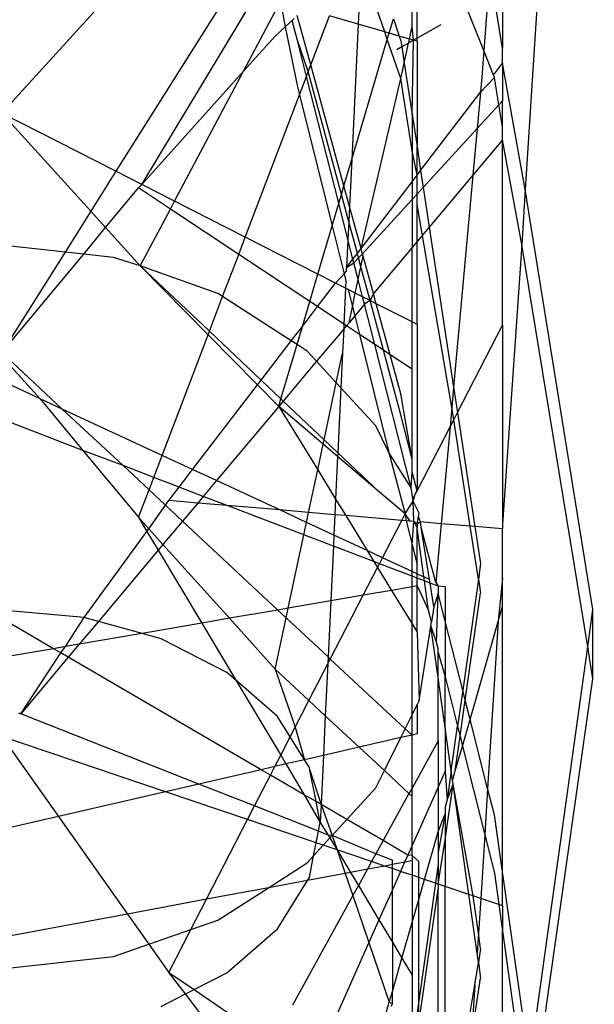
# Model space of a CAD drawing. Units: millimetres. Extents: x 105 to 2947, y -67 to 2166.
# Drawn here: x 1671 to 1677, y 1504 to 1514 of the extents above; entities that cross this region are included whole.
import ezdxf

# ---------------------------------------------------------------- set-up
doc = ezdxf.new("R2010")
doc.units = ezdxf.units.MM

msp = doc.modelspace()

# ---------------------------------------------------------------- linework, layer by layer
for p, q in [((1676.7132, 1523.3414), (1676.0118, 1512.2617)), ((1670.699, 1513.0368), (1672.1041, 1514.5851)), ((1674.3454, 1514.561), (1674.3162, 1513.9415)), ((1674.5856, 1513.8632), (1674.3454, 1514.561)), ((1674.8628, 1513.9175), (1674.8628, 1514.4842)), ((1674.9144, 1513.7993), (1674.9144, 1514.4724)), ((1675.591, 1513.673), (1675.3086, 1514.3827)), ((1673.0321, 1514.3151), (1671.8571, 1512.4473)), ((1672.119, 1512.314), (1673.281, 1514.2427)), ((1675.6393, 1514.3074), (1675.591, 1513.673)), ((1675.781, 1514.2752), (1675.781, 1513.6938)), ((1673.1531, 1513.4629), (1673.5291, 1514.1705)), ((1673.5291, 1514.1705), (1673.5743, 1513.9128)), ((1675.781, 1513.6938), (1675.699, 1514.2027)), ((1673.8353, 1513.5269), (1673.6981, 1514.028)), ((1673.8353, 1513.5269), (1674.0253, 1514.0261)), ((1674.3162, 1513.9415), (1674.0253, 1514.0261)), ((1673.5743, 1513.9128), (1673.645, 1513.9786)), ((1673.645, 1513.9786), (1673.6653, 1513.9975)), ((1673.699, 1513.7743), (1673.645, 1513.9786)), ((1674.3162, 1513.9415), (1674.251, 1512.5682)), ((1674.5856, 1513.8632), (1674.3162, 1513.9415)), ((1674.6303, 1513.8501), (1674.6732, 1513.9953)), ((1674.6732, 1513.9953), (1674.7325, 1513.8204)), ((1674.8358, 1513.7904), (1674.8628, 1513.9175)), ((1674.8774, 1513.7783), (1674.8628, 1513.9175)), ((1675.154, 1513.9357), (1674.9144, 1513.7993)), ((1673.1531, 1513.4629), (1673.4749, 1513.8203)), ((1673.4749, 1513.8203), (1673.5743, 1513.9128)), ((1673.5743, 1513.9128), (1673.699, 1513.3038)), ((1674.6303, 1513.8501), (1674.5856, 1513.8632)), ((1674.6117, 1513.7872), (1674.5856, 1513.8632)), ((1674.6117, 1513.7872), (1674.6303, 1513.8501)), ((1674.7325, 1513.8204), (1674.6303, 1513.8501)), ((1674.7325, 1513.8204), (1674.749, 1513.7718)), ((1674.8358, 1513.7904), (1674.7325, 1513.8204)), ((1673.7913, 1513.4114), (1673.699, 1513.7743)), ((1673.81, 1513.4605), (1673.699, 1513.7743)), ((1674.251, 1512.5682), (1674.6117, 1513.7872)), ((1674.749, 1513.3883), (1674.6117, 1513.7872)), ((1674.749, 1513.7718), (1674.7583, 1513.7105)), ((1674.8271, 1513.7496), (1674.7583, 1513.7105)), ((1674.7836, 1513.545), (1674.8271, 1513.7496)), ((1674.8271, 1513.7496), (1674.8358, 1513.7904)), ((1674.8774, 1513.7783), (1674.8271, 1513.7496)), ((1674.8774, 1513.7783), (1674.8358, 1513.7904)), ((1674.8628, 1513.0258), (1674.8774, 1513.7783)), ((1674.9144, 1513.7993), (1674.8774, 1513.7783)), ((1674.9144, 1513.7675), (1674.8774, 1513.7783)), ((1674.9144, 1513.7675), (1674.9144, 1513.7993)), ((1674.9144, 1513.7675), (1674.9144, 1512.6987)), ((1674.7583, 1513.7105), (1674.7085, 1513.6821)), ((1674.7583, 1513.7105), (1674.7836, 1513.545)), ((1675.591, 1513.673), (1675.5705, 1513.4043)), ((1675.6895, 1513.4253), (1675.591, 1513.673)), ((1675.781, 1513.5452), (1675.781, 1513.6938)), ((1673.81, 1513.4605), (1673.8353, 1513.5269)), ((1674.1714, 1512.2989), (1673.8353, 1513.5269)), ((1674.749, 1513.3883), (1674.7836, 1513.545)), ((1674.7836, 1513.545), (1674.8628, 1513.0258)), ((1675.6895, 1513.4253), (1675.781, 1513.5452)), ((1675.781, 1513.5452), (1675.781, 1513.1631)), ((1676.0118, 1512.2617), (1675.781, 1513.5452)), ((1672.119, 1512.314), (1673.1531, 1513.4629)), ((1672.4525, 1512.1443), (1673.1531, 1513.4629)), ((1673.7913, 1513.4114), (1673.81, 1513.4605)), ((1674.1461, 1512.2133), (1673.81, 1513.4605)), ((1675.699, 1513.4015), (1675.6895, 1513.4253)), ((1673.7193, 1513.2224), (1673.7913, 1513.4114)), ((1674.1192, 1512.1226), (1673.7913, 1513.4114)), ((1674.3453, 1511.6634), (1674.749, 1513.3883)), ((1674.8628, 1512.6539), (1674.749, 1513.3883)), ((1675.5705, 1513.4043), (1675.5566, 1513.2512)), ((1675.5566, 1513.2512), (1675.699, 1513.4015)), ((1675.7445, 1513.1232), (1675.699, 1513.4015)), ((1673.1699, 1511.7791), (1673.7193, 1513.2224)), ((1673.699, 1513.3038), (1673.7193, 1513.2224)), ((1673.7193, 1513.2224), (1674.0519, 1511.895)), ((1674.9498, 1512.4557), (1675.5566, 1513.2512)), ((1675.5566, 1513.2512), (1675.5232, 1512.8815)), ((1675.5232, 1512.8815), (1675.7445, 1513.1232)), ((1675.7445, 1513.1232), (1675.781, 1513.1631)), ((1675.781, 1512.9005), (1675.7445, 1513.1232)), ((1675.781, 1512.9005), (1675.781, 1513.1631)), ((1671.8571, 1512.4473), (1670.699, 1513.0368)), ((1670.699, 1513.0368), (1671.602, 1512.0418)), ((1674.8628, 1513.0258), (1674.9144, 1512.6987)), ((1674.8628, 1513.0258), (1674.8628, 1512.6539)), ((1674.976, 1512.2839), (1675.5232, 1512.8815)), ((1675.5232, 1512.8815), (1675.4804, 1512.4094)), ((1675.781, 1512.7677), (1675.781, 1512.9005)), ((1675.781, 1512.7677), (1675.4804, 1512.4094)), ((1675.9768, 1511.7041), (1675.781, 1512.7677)), ((1675.781, 1510.8851), (1675.781, 1512.7677)), ((1674.9144, 1512.4094), (1674.8628, 1512.6539)), ((1674.8628, 1512.6539), (1674.8628, 1512.3417)), ((1674.9144, 1512.4094), (1674.9144, 1512.6987)), ((1674.9144, 1512.6987), (1674.9498, 1512.4557)), ((1674.1714, 1512.2989), (1674.251, 1512.5682)), ((1674.251, 1512.5682), (1674.2283, 1512.0909)), ((1671.8571, 1512.4473), (1671.602, 1512.0418)), ((1672.119, 1512.314), (1671.8571, 1512.4473)), ((1674.9144, 1512.4094), (1674.9498, 1512.4557)), ((1674.9498, 1512.4557), (1674.976, 1512.2839)), ((1674.3453, 1511.6634), (1674.8628, 1512.3417)), ((1674.8628, 1512.3417), (1674.9144, 1512.4094)), ((1674.8628, 1512.3417), (1674.8628, 1512.1603)), ((1674.9144, 1512.2166), (1674.9144, 1512.4094)), ((1675.4804, 1512.4094), (1675.0375, 1511.8813)), ((1675.4804, 1512.4094), (1675.2854, 1510.2565)), ((1671.7527, 1511.8758), (1672.0869, 1512.2784)), ((1672.0869, 1512.2784), (1672.119, 1512.314)), ((1672.4099, 1512.0641), (1672.0869, 1512.2784)), ((1672.4525, 1512.1443), (1672.119, 1512.314)), ((1674.1461, 1512.2133), (1674.1714, 1512.2989)), ((1674.2283, 1512.0909), (1674.1714, 1512.2989)), ((1674.9144, 1512.2166), (1674.976, 1512.2839)), ((1674.976, 1512.2839), (1675.0375, 1511.8813)), ((1676.0118, 1512.2617), (1675.9768, 1511.7041)), ((1676.699, 1507.9983), (1676.0118, 1512.2617)), ((1672.4099, 1512.0641), (1672.4525, 1512.1443)), ((1673.1699, 1511.7791), (1672.4525, 1512.1443)), ((1674.0519, 1511.895), (1674.1192, 1512.1226)), ((1674.1192, 1512.1226), (1674.1461, 1512.2133)), ((1674.2124, 1511.7563), (1674.1192, 1512.1226)), ((1674.2209, 1511.9355), (1674.1461, 1512.2133)), ((1674.3597, 1511.6108), (1674.8628, 1512.1603)), ((1674.8628, 1512.1603), (1674.9144, 1512.2166)), ((1674.8628, 1512.1603), (1674.8628, 1511.6731)), ((1674.9144, 1512.1097), (1674.9144, 1512.2166)), ((1671.602, 1512.0418), (1671.3415, 1511.6277)), ((1671.602, 1512.0418), (1671.7527, 1511.8758)), ((1672.1041, 1511.4886), (1672.4099, 1512.0641)), ((1673.1034, 1511.6043), (1672.4099, 1512.0641)), ((1674.2283, 1512.0909), (1674.2209, 1511.9355)), ((1674.3453, 1511.6634), (1674.2283, 1512.0909)), ((1674.9144, 1511.7346), (1674.9144, 1512.1097)), ((1675.2666, 1510.0488), (1674.9144, 1512.1097)), ((1674.2209, 1511.9355), (1674.2124, 1511.7563)), ((1674.3076, 1511.6139), (1674.2209, 1511.9355)), ((1671.5295, 1511.6069), (1671.7527, 1511.8758)), ((1671.7527, 1511.8758), (1672.1041, 1511.4886)), ((1673.9067, 1511.4041), (1674.0519, 1511.895)), ((1674.0519, 1511.895), (1674.1739, 1511.4079)), ((1675.0375, 1511.8813), (1674.9144, 1511.7346)), ((1675.0375, 1511.8813), (1675.2854, 1510.2565)), ((1673.1034, 1511.6043), (1673.1699, 1511.7791)), ((1673.9067, 1511.4041), (1673.1699, 1511.7791)), ((1674.2124, 1511.7563), (1674.1989, 1511.4714)), ((1674.2634, 1511.556), (1674.2124, 1511.7563)), ((1674.9144, 1511.7346), (1674.8628, 1511.6731)), ((1674.9144, 1510.8912), (1674.9144, 1511.7346)), ((1671.3415, 1511.6277), (1670.699, 1511.6985)), ((1671.3415, 1511.6277), (1670.699, 1510.6063)), ((1671.5295, 1511.6069), (1671.3415, 1511.6277)), ((1674.3076, 1511.6139), (1674.3453, 1511.6634)), ((1674.3597, 1511.6108), (1674.3453, 1511.6634)), ((1674.8628, 1511.6731), (1674.4706, 1511.2056)), ((1674.8628, 1510.9175), (1674.8628, 1511.6731)), ((1675.9768, 1511.7041), (1675.781, 1508.8659)), ((1676.6459, 1507.6176), (1675.9768, 1511.7041)), ((1670.699, 1510.6063), (1671.5295, 1511.6069)), ((1671.8337, 1511.5734), (1671.5295, 1511.6069)), ((1672.1041, 1511.4886), (1671.8337, 1511.5734)), ((1672.9399, 1511.175), (1673.1034, 1511.6043)), ((1673.8244, 1511.1261), (1673.1034, 1511.6043)), ((1674.1989, 1511.4714), (1674.2634, 1511.556)), ((1674.2634, 1511.556), (1674.3076, 1511.6139)), ((1674.2734, 1511.5165), (1674.2634, 1511.556)), ((1674.2734, 1511.5165), (1674.3201, 1511.5675)), ((1674.3201, 1511.5675), (1674.3076, 1511.6139)), ((1674.3201, 1511.5675), (1674.3597, 1511.6108)), ((1674.344, 1511.4787), (1674.3201, 1511.5675)), ((1674.344, 1511.4787), (1674.3667, 1511.5853)), ((1674.3667, 1511.5853), (1674.3597, 1511.6108)), ((1674.4706, 1511.2056), (1674.3667, 1511.5853)), ((1672.8912, 1511.2063), (1672.1041, 1511.4886)), ((1672.7929, 1510.7887), (1672.1041, 1511.4886)), ((1672.1041, 1511.4886), (1672.8063, 1510.8239)), ((1674.1739, 1511.4079), (1674.197, 1511.4331)), ((1674.197, 1511.4331), (1674.1989, 1511.4714)), ((1674.1989, 1511.4714), (1674.2734, 1511.5165)), ((1674.3163, 1511.3481), (1674.2734, 1511.5165)), ((1674.3163, 1511.3481), (1674.344, 1511.4787)), ((1674.4368, 1511.1343), (1674.344, 1511.4787)), ((1673.8244, 1511.1261), (1673.9067, 1511.4041)), ((1674.087, 1511.3129), (1673.9067, 1511.4041)), ((1674.087, 1511.3129), (1674.1739, 1511.4079)), ((1674.1739, 1511.4079), (1674.1923, 1511.3342)), ((1674.1923, 1511.3342), (1674.1888, 1511.2605)), ((1674.287, 1511.2106), (1674.3163, 1511.3481)), ((1674.3608, 1511.173), (1674.3163, 1511.3481)), ((1673.9035, 1511.0737), (1674.087, 1511.3129)), ((1674.1888, 1511.2605), (1674.087, 1511.3129)), ((1674.1888, 1511.2605), (1674.1715, 1510.8959)), ((1674.214, 1511.2477), (1674.1888, 1511.2605)), ((1674.287, 1511.2106), (1674.214, 1511.2477)), ((1674.214, 1511.2477), (1674.2578, 1511.073)), ((1672.8063, 1510.8239), (1672.9399, 1511.175)), ((1672.9399, 1511.175), (1672.8912, 1511.2063)), ((1673.6373, 1510.7266), (1672.9399, 1511.175)), ((1673.7495, 1510.873), (1673.8244, 1511.1261)), ((1673.9035, 1511.0737), (1673.8244, 1511.1261)), ((1674.2578, 1511.073), (1674.287, 1511.2106)), ((1674.3608, 1511.173), (1674.287, 1511.2106)), ((1674.38, 1511.0975), (1674.3608, 1511.173)), ((1674.4368, 1511.1343), (1674.3608, 1511.173)), ((1674.4368, 1511.1343), (1674.38, 1511.0975)), ((1674.4706, 1511.2056), (1674.4368, 1511.1343)), ((1674.5728, 1510.6298), (1674.4368, 1511.1343)), ((1674.4988, 1511.1028), (1674.4368, 1511.1343)), ((1674.4988, 1511.1028), (1674.4706, 1511.2056)), ((1673.7495, 1510.873), (1673.9035, 1511.0737)), ((1674.1715, 1510.8959), (1673.9035, 1511.0737)), ((1674.2232, 1510.9106), (1674.2578, 1511.073)), ((1674.2578, 1511.073), (1674.2811, 1510.9797)), ((1674.38, 1511.0975), (1674.2811, 1510.9797)), ((1674.484, 1510.6887), (1674.38, 1511.0975)), ((1674.6405, 1510.5849), (1674.4988, 1511.1028)), ((1674.8628, 1510.9175), (1674.4988, 1511.1028)), ((1674.2811, 1510.9797), (1674.2232, 1510.9106)), ((1674.2811, 1510.9797), (1674.3281, 1510.7921)), ((1672.7929, 1510.7887), (1672.8063, 1510.8239)), ((1672.8063, 1510.8239), (1673.331, 1510.3272)), ((1673.6373, 1510.7266), (1673.7495, 1510.873)), ((1673.6952, 1510.6894), (1673.7495, 1510.873)), ((1674.1691, 1510.8461), (1673.8944, 1510.5186)), ((1674.1691, 1510.8461), (1674.1575, 1510.6015)), ((1674.1715, 1510.8959), (1674.1691, 1510.8461)), ((1674.1691, 1510.8461), (1674.1968, 1510.8791)), ((1674.1968, 1510.8791), (1674.1715, 1510.8959)), ((1674.1968, 1510.8791), (1674.2232, 1510.9106)), ((1674.3281, 1510.7921), (1674.1968, 1510.8791)), ((1674.8628, 1510.4375), (1674.8628, 1510.9175)), ((1674.9144, 1510.8912), (1674.8628, 1510.9175)), ((1674.9144, 1510.8912), (1674.9144, 1509.2044)), ((1675.3246, 1510), (1675.781, 1510.8851)), ((1675.781, 1510.8851), (1675.781, 1508.8659)), ((1672.3262, 1509.5628), (1672.7929, 1510.7887)), ((1673.2942, 1510.2793), (1672.7929, 1510.7887)), ((1673.331, 1510.3272), (1673.6373, 1510.7266)), ((1673.6952, 1510.6894), (1673.6373, 1510.7266)), ((1674.3281, 1510.7921), (1674.6282, 1509.594)), ((1674.484, 1510.6887), (1674.3281, 1510.7921)), ((1673.5318, 1510.1371), (1673.6952, 1510.6894)), ((1673.7992, 1510.6225), (1673.6952, 1510.6894)), ((1673.8944, 1510.5186), (1673.7992, 1510.6225)), ((1674.8539, 1509.235), (1674.484, 1510.6887)), ((1674.5728, 1510.6298), (1674.484, 1510.6887)), ((1674.749, 1509.9761), (1674.5728, 1510.6298)), ((1674.6405, 1510.5849), (1674.5728, 1510.6298)), ((1671.3125, 1510.0338), (1670.699, 1510.6063)), ((1670.699, 1510.567), (1671.0873, 1510.1384)), ((1673.8944, 1510.5186), (1673.5555, 1510.1146)), ((1674.0936, 1510.3011), (1673.8944, 1510.5186)), ((1674.0936, 1510.3011), (1674.1575, 1510.6015)), ((1674.1575, 1510.6015), (1674.1407, 1510.2496)), ((1674.749, 1510.1888), (1674.6405, 1510.5849)), ((1674.8628, 1510.4375), (1674.6405, 1510.5849)), ((1674.8628, 1509.5238), (1674.8628, 1510.4375)), ((1671.0873, 1510.1384), (1670.699, 1510.3189)), ((1673.2942, 1510.2793), (1673.331, 1510.3272)), ((1673.331, 1510.3272), (1673.5318, 1510.1371)), ((1672.6347, 1509.4195), (1673.2942, 1510.2793)), ((1673.5093, 1510.0608), (1673.2942, 1510.2793)), ((1673.9704, 1509.7219), (1674.0936, 1510.3011)), ((1674.1407, 1510.2496), (1674.0936, 1510.3011)), ((1674.1407, 1510.2496), (1674.1094, 1509.5904)), ((1674.4959, 1509.8616), (1674.1407, 1510.2496)), ((1675.2854, 1510.2565), (1675.2666, 1510.0488)), ((1675.2854, 1510.2565), (1675.3246, 1510)), ((1671.3125, 1510.0338), (1671.0873, 1510.1384)), ((1671.0873, 1510.1384), (1671.5224, 1509.6142)), ((1673.5093, 1510.0608), (1673.5318, 1510.1371)), ((1673.5318, 1510.1371), (1673.5555, 1510.1146)), ((1674.8628, 1509.5238), (1674.749, 1510.1888)), ((1671.9289, 1509.4587), (1671.3125, 1510.0338)), ((1672.3262, 1509.5628), (1671.3125, 1510.0338)), ((1673.5093, 1510.0608), (1672.8777, 1509.3066)), ((1673.5555, 1510.1146), (1673.5093, 1510.0608)), ((1673.9607, 1509.6766), (1673.5093, 1510.0608)), ((1673.5093, 1510.0608), (1673.9051, 1509.4153)), ((1673.5555, 1510.1146), (1673.9704, 1509.7219)), ((1675.2666, 1510.0488), (1675.2489, 1509.8532)), ((1675.2859, 1509.9248), (1675.2666, 1510.0488)), ((1671.5224, 1509.6142), (1670.699, 1509.9293)), ((1674.8628, 1509.5238), (1674.749, 1509.9761)), ((1675.2489, 1509.8532), (1675.2859, 1509.9248)), ((1675.2859, 1509.9248), (1675.3246, 1510)), ((1675.4534, 1508.8442), (1675.2859, 1509.9248)), ((1675.3246, 1510), (1675.5016, 1508.8401)), ((1674.6282, 1509.594), (1674.4959, 1509.8616)), ((1674.9144, 1509.2044), (1675.2489, 1509.8532)), ((1675.2489, 1509.8532), (1675.1598, 1508.8692)), ((1673.9607, 1509.6766), (1673.9704, 1509.7219)), ((1673.9704, 1509.7219), (1674.1094, 1509.5904)), ((1673.9051, 1509.4153), (1673.9607, 1509.6766)), ((1674.1075, 1509.5516), (1673.9607, 1509.6766)), ((1671.9289, 1509.4587), (1671.5224, 1509.6142)), ((1671.5224, 1509.6142), (1672.0869, 1508.9342)), ((1672.2411, 1509.3392), (1672.3262, 1509.5628)), ((1672.6347, 1509.4195), (1672.3262, 1509.5628)), ((1674.1075, 1509.5516), (1674.0869, 1509.1188)), ((1674.1094, 1509.5904), (1674.1075, 1509.5516)), ((1674.5313, 1509.1909), (1674.1075, 1509.5516)), ((1674.1094, 1509.5904), (1674.5313, 1509.1909)), ((1674.8539, 1509.235), (1674.6282, 1509.594)), ((1674.6282, 1509.594), (1674.7928, 1508.9684)), ((1674.8628, 1509.3973), (1674.8628, 1509.5238)), ((1672.2411, 1509.3392), (1671.9289, 1509.4587)), ((1672.1928, 1509.2124), (1671.9289, 1509.4587)), ((1672.4978, 1509.241), (1672.6347, 1509.4195)), ((1672.8777, 1509.3066), (1672.6347, 1509.4195)), ((1672.1928, 1509.2124), (1672.2411, 1509.3392)), ((1672.4978, 1509.241), (1672.2411, 1509.3392)), ((1673.8133, 1508.9836), (1673.9051, 1509.4153)), ((1673.9051, 1509.4153), (1674.0869, 1509.1188)), ((1674.8539, 1509.235), (1674.8628, 1509.3973)), ((1674.9144, 1509.2044), (1674.8628, 1509.3973)), ((1672.393, 1509.1042), (1672.4978, 1509.241)), ((1672.7438, 1509.1469), (1672.4978, 1509.241)), ((1672.8777, 1509.3066), (1672.7438, 1509.1469)), ((1673.5192, 1509.0086), (1672.8777, 1509.3066)), ((1674.8732, 1509.0984), (1674.8539, 1509.235)), ((1672.0869, 1508.9342), (1672.1928, 1509.2124)), ((1672.3595, 1509.0569), (1672.1928, 1509.2124)), ((1672.7438, 1509.1469), (1672.6871, 1509.0793)), ((1672.9871, 1509.0538), (1672.7438, 1509.1469)), ((1674.0869, 1509.1188), (1674.0794, 1508.961)), ((1674.0869, 1509.1188), (1674.1895, 1508.9516)), ((1674.7928, 1508.9684), (1674.5313, 1509.1909)), ((1674.8732, 1509.0984), (1674.8958, 1509.1682)), ((1674.8732, 1509.0984), (1674.8791, 1509.1359)), ((1674.8791, 1509.1359), (1674.8958, 1509.1682)), ((1674.8958, 1509.1682), (1674.9144, 1509.2044)), ((1672.1909, 1508.8186), (1672.3595, 1509.0569)), ((1672.3595, 1509.0569), (1672.393, 1509.1042)), ((1672.5327, 1508.8953), (1672.3595, 1509.0569)), ((1672.6871, 1509.0793), (1672.393, 1509.1042)), ((1672.6871, 1509.0793), (1672.5327, 1508.8953)), ((1672.9871, 1509.0538), (1672.6871, 1509.0793)), ((1673.5192, 1509.0086), (1672.9871, 1509.0538)), ((1673.7649, 1508.7561), (1672.9871, 1509.0538)), ((1674.7928, 1508.9684), (1674.8732, 1509.0984)), ((1674.8816, 1508.8928), (1674.8732, 1509.0984)), ((1674.934, 1508.9756), (1674.8732, 1509.0984)), ((1672.1909, 1508.8186), (1672.0869, 1508.9342)), ((1672.0869, 1508.9342), (1672.1719, 1508.7917)), ((1673.8133, 1508.9836), (1673.5192, 1509.0086)), ((1673.7917, 1508.8819), (1673.5192, 1509.0086)), ((1673.7917, 1508.8819), (1673.8133, 1508.9836)), ((1674.0794, 1508.961), (1673.8133, 1508.9836)), ((1674.0794, 1508.961), (1674.0695, 1508.7529)), ((1674.1895, 1508.9516), (1674.0794, 1508.961)), ((1674.1895, 1508.9516), (1674.4077, 1508.5957)), ((1674.7591, 1508.9032), (1674.1895, 1508.9516)), ((1674.7591, 1508.9032), (1674.7928, 1508.9684)), ((1674.7928, 1508.9684), (1674.8022, 1508.8995)), ((1674.8428, 1508.8961), (1674.7928, 1508.9684)), ((1674.9144, 1508.8649), (1674.9281, 1508.9435)), ((1674.9281, 1508.9435), (1674.934, 1508.9756)), ((1674.9478, 1508.8872), (1674.9281, 1508.9435)), ((1672.1719, 1508.7917), (1672.1909, 1508.8186)), ((1672.3346, 1508.659), (1672.1909, 1508.8186)), ((1672.5327, 1508.8953), (1672.3346, 1508.659)), ((1673.4997, 1507.9931), (1672.5327, 1508.8953)), ((1673.7649, 1508.7561), (1673.7917, 1508.8819)), ((1674.0695, 1508.7529), (1673.7917, 1508.8819)), ((1674.5633, 1508.5234), (1674.7591, 1508.9032)), ((1674.8022, 1508.8995), (1674.7591, 1508.9032)), ((1674.8022, 1508.8995), (1674.8628, 1508.6576)), ((1674.8428, 1508.8961), (1674.8022, 1508.8995)), ((1674.8816, 1508.8928), (1674.8428, 1508.8961)), ((1674.8628, 1508.6576), (1674.8816, 1508.8928)), ((1674.9144, 1508.8649), (1674.8816, 1508.8928)), ((1674.8816, 1508.8928), (1674.9144, 1508.8283)), ((1674.9478, 1508.8872), (1674.9144, 1508.8649)), ((1674.9144, 1508.8649), (1674.9144, 1508.8283)), ((1674.9144, 1508.4516), (1674.9144, 1508.8283)), ((1674.9822, 1508.3288), (1674.9144, 1508.8283)), ((1674.9566, 1508.8312), (1674.9478, 1508.8872)), ((1675.1598, 1508.8692), (1674.9478, 1508.8872)), ((1675.0398, 1508.3021), (1674.9566, 1508.8312)), ((1675.1057, 1508.2714), (1674.9566, 1508.8312)), ((1675.1598, 1508.8692), (1675.1057, 1508.2714)), ((1675.4534, 1508.8442), (1675.1598, 1508.8692)), ((1675.5367, 1508.3069), (1675.4534, 1508.8442)), ((1675.5016, 1508.8401), (1675.4534, 1508.8442)), ((1675.5016, 1508.8401), (1675.559, 1508.4644)), ((1675.781, 1508.8164), (1675.5016, 1508.8401)), ((1675.781, 1508.8659), (1675.781, 1508.8164)), ((1671.5354, 1507.9172), (1672.1719, 1508.7917)), ((1672.1719, 1508.7917), (1672.2858, 1508.6009)), ((1673.6066, 1508.0115), (1673.7649, 1508.7561)), ((1674.0642, 1508.6416), (1673.7649, 1508.7561)), ((1674.0695, 1508.7529), (1674.0642, 1508.6416)), ((1674.4077, 1508.5957), (1674.0695, 1508.7529)), ((1675.781, 1508.3213), (1675.781, 1508.8164)), ((1672.3346, 1508.659), (1672.2858, 1508.6009)), ((1673.0101, 1507.9086), (1672.3346, 1508.659)), ((1674.0642, 1508.6416), (1674.0378, 1508.086)), ((1674.4763, 1508.4839), (1674.0642, 1508.6416)), ((1674.8628, 1508.3843), (1674.8628, 1508.6576)), ((1674.8628, 1508.6576), (1674.9144, 1508.4516)), ((1672.2858, 1508.6009), (1671.679, 1507.8775)), ((1672.2858, 1508.6009), (1672.7282, 1507.8599)), ((1674.4077, 1508.5957), (1674.4763, 1508.4839)), ((1674.5633, 1508.5234), (1674.4077, 1508.5957)), ((1674.532, 1508.4626), (1674.5633, 1508.5234)), ((1674.8628, 1508.3843), (1674.5633, 1508.5234)), ((1674.3671, 1508.1428), (1674.5125, 1508.4248)), ((1674.4763, 1508.4839), (1674.5125, 1508.4248)), ((1674.532, 1508.4626), (1674.4763, 1508.4839)), ((1674.5125, 1508.4248), (1674.532, 1508.4626)), ((1674.5125, 1508.4248), (1674.655, 1508.1925)), ((1674.8628, 1508.336), (1674.532, 1508.4626)), ((1674.9144, 1508.3603), (1674.9144, 1508.4516)), ((1675.559, 1508.4644), (1675.5367, 1508.3069)), ((1674.8628, 1508.336), (1674.8628, 1508.3843)), ((1674.9144, 1508.3603), (1674.8628, 1508.3843)), ((1674.8628, 1508.2283), (1674.8628, 1508.336)), ((1674.9144, 1508.3162), (1674.8628, 1508.336)), ((1674.9144, 1508.3162), (1674.9144, 1508.3603)), ((1674.9144, 1508.3603), (1674.9822, 1508.3288)), ((1674.988, 1508.2881), (1674.9822, 1508.3288)), ((1675.0398, 1508.3021), (1674.9822, 1508.3288)), ((1675.781, 1508.3213), (1675.7368, 1507.8749)), ((1675.781, 1508.0295), (1675.781, 1508.3213)), ((1674.8628, 1508.2283), (1674.655, 1508.1925)), ((1674.9144, 1508.2372), (1674.8628, 1508.2283)), ((1674.8628, 1507.8536), (1674.8628, 1508.2283)), ((1674.9144, 1508.2372), (1674.9144, 1508.3162)), ((1674.988, 1508.2881), (1674.9144, 1508.3162)), ((1674.9144, 1508.2372), (1675.0304, 1507.9885)), ((1674.9144, 1507.7694), (1674.9144, 1508.2372)), ((1675.0304, 1507.9885), (1674.988, 1508.2881)), ((1675.0454, 1508.2661), (1674.988, 1508.2881)), ((1675.0454, 1508.2661), (1675.0398, 1508.3021)), ((1675.0833, 1508.0247), (1675.0454, 1508.2661)), ((1675.127, 1508.2349), (1675.0454, 1508.2661)), ((1675.1057, 1508.2714), (1675.127, 1508.2349)), ((1675.127, 1508.2349), (1675.127, 1508.1618)), ((1675.199, 1508.2281), (1675.127, 1508.2349)), ((1675.199, 1508.2281), (1675.199, 1507.8788)), ((1675.5367, 1508.3069), (1675.377, 1507.1792)), ((1675.5367, 1508.3069), (1675.559, 1508.1631)), ((1674.0332, 1507.4953), (1674.3671, 1508.1428)), ((1674.3671, 1508.1428), (1674.0378, 1508.086)), ((1674.655, 1508.1925), (1674.3671, 1508.1428)), ((1674.655, 1508.1925), (1674.8628, 1507.8536)), ((1675.127, 1508.1618), (1675.0833, 1508.0247)), ((1675.1127, 1507.6602), (1675.127, 1508.1618)), ((1675.199, 1507.8788), (1675.127, 1508.1618)), ((1675.4028, 1507.0775), (1675.559, 1508.1631)), ((1674.0378, 1508.086), (1673.6066, 1508.0115)), ((1674.0378, 1508.086), (1674.0107, 1507.5163)), ((1675.0833, 1508.0247), (1675.0594, 1507.8726)), ((1675.7368, 1507.8749), (1675.781, 1508.0295)), ((1675.781, 1505.3346), (1675.781, 1508.0295)), ((1671.5354, 1507.9172), (1670.699, 1507.9907)), ((1673.4997, 1507.9931), (1673.0101, 1507.9086)), ((1673.6066, 1508.0115), (1673.4997, 1507.9931)), ((1673.5856, 1507.9129), (1673.4997, 1507.9931)), ((1673.5856, 1507.9129), (1673.6066, 1508.0115)), ((1675.0594, 1507.8726), (1675.0304, 1507.9885)), ((1676.6459, 1507.6176), (1676.699, 1507.9983)), ((1676.699, 1507.2932), (1676.699, 1507.9983)), ((1671.2239, 1507.6003), (1670.699, 1507.9062)), ((1671.3439, 1507.621), (1671.5354, 1507.9172)), ((1671.679, 1507.8775), (1671.4842, 1507.6452)), ((1671.679, 1507.8775), (1671.5354, 1507.9172)), ((1672.1216, 1507.7552), (1671.679, 1507.8775)), ((1672.7282, 1507.8599), (1672.1216, 1507.7552)), ((1673.0101, 1507.9086), (1672.7282, 1507.8599)), ((1672.7282, 1507.8599), (1673.0734, 1507.2817)), ((1673.4749, 1507.3923), (1673.0101, 1507.9086)), ((1673.4749, 1507.3923), (1673.5856, 1507.9129)), ((1674.0107, 1507.5163), (1673.5856, 1507.9129)), ((1674.8628, 1506.9299), (1674.8628, 1507.8536)), ((1674.8628, 1507.8536), (1674.9144, 1507.7694)), ((1674.934, 1507.0739), (1675.0528, 1507.8303)), ((1675.0528, 1507.8303), (1675.0594, 1507.8726)), ((1675.127, 1507.3067), (1675.0528, 1507.8303)), ((1675.0528, 1507.8303), (1675.1127, 1507.6602)), ((1675.199, 1507.8788), (1675.199, 1507.3156)), ((1675.377, 1507.1792), (1675.199, 1507.8788)), ((1675.4527, 1506.8815), (1675.7368, 1507.8749)), ((1675.7368, 1507.8749), (1675.6306, 1506.1822)), ((1672.1216, 1507.7552), (1671.4842, 1507.6452)), ((1672.3148, 1507.7018), (1672.1216, 1507.7552)), ((1674.9144, 1507.7694), (1674.934, 1507.0739)), ((1671.3439, 1507.621), (1671.2239, 1507.6003)), ((1671.2985, 1507.5568), (1671.3439, 1507.621)), ((1671.4842, 1507.6452), (1671.3439, 1507.621)), ((1671.4842, 1507.6452), (1671.3734, 1507.5132)), ((1672.9841, 1507.3592), (1672.3148, 1507.7018)), ((1675.127, 1507.6031), (1675.1127, 1507.6602)), ((1671.2239, 1507.6003), (1670.699, 1507.5097)), ((1670.8918, 1506.939), (1671.2985, 1507.5568)), ((1671.2985, 1507.5568), (1671.2239, 1507.6003)), ((1671.3734, 1507.5132), (1671.2985, 1507.5568)), ((1675.127, 1507.5607), (1675.127, 1507.6031)), ((1675.127, 1507.3067), (1675.127, 1507.5607)), ((1675.127, 1507.5607), (1675.199, 1507.3156)), ((1676.0564, 1503.3906), (1676.6459, 1507.6176)), ((1676.699, 1507.2932), (1676.6459, 1507.6176)), ((1671.3734, 1507.5132), (1670.8918, 1506.939)), ((1673.3322, 1506.3718), (1671.3734, 1507.5132)), ((1673.8163, 1507.0745), (1674.0073, 1507.445)), ((1674.0073, 1507.445), (1673.9823, 1506.9201)), ((1674.0107, 1507.5163), (1674.0073, 1507.445)), ((1674.0073, 1507.445), (1674.0332, 1507.4953)), ((1674.0332, 1507.4953), (1674.0107, 1507.5163)), ((1674.7922, 1506.7871), (1674.0332, 1507.4953)), ((1673.0734, 1507.2817), (1672.9841, 1507.3592)), ((1673.8163, 1507.0745), (1673.4749, 1507.3923)), ((1673.4749, 1507.3923), (1673.6764, 1506.8032)), ((1673.4977, 1506.9128), (1673.0734, 1507.2817)), ((1673.0734, 1507.2817), (1673.5293, 1506.5179)), ((1675.127, 1506.6658), (1675.127, 1507.3067)), ((1675.199, 1506.7982), (1675.127, 1507.3067)), ((1675.199, 1507.3156), (1675.325, 1506.8123)), ((1675.199, 1506.7982), (1675.199, 1507.3156)), ((1676.1012, 1503.0738), (1676.699, 1507.2932)), ((1675.377, 1507.1792), (1675.325, 1506.8123)), ((1675.4028, 1507.0775), (1675.377, 1507.1792)), ((1673.6764, 1506.8032), (1673.8163, 1507.0745)), ((1673.9823, 1506.9201), (1673.8163, 1507.0745)), ((1674.8628, 1506.9299), (1674.9144, 1507.0344)), ((1674.934, 1507.0739), (1674.9144, 1507.0344)), ((1674.9144, 1507.0344), (1674.9144, 1506.7367)), ((1675.3502, 1506.7118), (1675.4028, 1507.0775)), ((1675.4527, 1506.8815), (1675.4028, 1507.0775)), ((1670.8681, 1506.9483), (1670.8918, 1506.939)), ((1672.6994, 1506.2259), (1670.8918, 1506.939)), ((1673.9823, 1506.9201), (1673.9632, 1506.5174)), ((1674.3253, 1506.6009), (1673.9823, 1506.9201)), ((1674.7922, 1506.7871), (1674.8628, 1506.9299)), ((1674.8628, 1506.7212), (1674.8628, 1506.9299)), ((1673.6262, 1506.7059), (1673.4977, 1506.9128)), ((1675.3754, 1506.6112), (1675.4527, 1506.8815)), ((1675.6306, 1506.1822), (1675.4527, 1506.8815)), ((1673.6262, 1506.7059), (1673.6764, 1506.8032)), ((1673.6764, 1506.8032), (1673.7708, 1506.473)), ((1674.7484, 1506.6984), (1674.7922, 1506.7871)), ((1674.8628, 1506.7212), (1674.7484, 1506.6984)), ((1674.8628, 1506.7212), (1674.7922, 1506.7871)), ((1674.9144, 1506.7367), (1674.8628, 1506.7212)), ((1674.8628, 1506.1855), (1674.8628, 1506.7212)), ((1675.261, 1506.3601), (1675.199, 1506.7982)), ((1675.199, 1506.7982), (1675.199, 1506.3566)), ((1675.261, 1506.3601), (1675.325, 1506.8123)), ((1675.325, 1506.8123), (1675.3502, 1506.7118)), ((1670.699, 1506.7091), (1671.2733, 1505.897)), ((1672.3586, 1506.1473), (1670.699, 1506.7091)), ((1673.5293, 1506.5179), (1673.6262, 1506.7059)), ((1673.7708, 1506.473), (1673.6262, 1506.7059)), ((1674.7484, 1506.6984), (1674.3253, 1506.6009)), ((1674.582, 1506.362), (1674.7484, 1506.6984)), ((1675.127, 1506.6658), (1674.8628, 1506.1855)), ((1675.127, 1506.6658), (1675.127, 1506.1947)), ((1675.2996, 1506.3601), (1675.3502, 1506.7118)), ((1675.3502, 1506.7118), (1675.3754, 1506.6112)), ((1674.3253, 1506.6009), (1673.9632, 1506.5174)), ((1674.582, 1506.362), (1674.3253, 1506.6009)), ((1675.2996, 1506.3601), (1675.3754, 1506.6112)), ((1675.3754, 1506.6112), (1675.6011, 1505.7104)), ((1673.4704, 1506.4037), (1673.5293, 1506.5179)), ((1673.5821, 1506.4295), (1673.4704, 1506.4037)), ((1673.5293, 1506.5179), (1673.5821, 1506.4295)), ((1673.7708, 1506.473), (1673.5821, 1506.4295)), ((1673.5821, 1506.4295), (1673.7681, 1506.1179)), ((1673.9632, 1506.5174), (1673.7708, 1506.473)), ((1673.8206, 1506.3928), (1673.7708, 1506.473)), ((1673.9632, 1506.5174), (1673.9394, 1506.018)), ((1673.3322, 1506.3718), (1672.6994, 1506.2259)), ((1673.4704, 1506.4037), (1673.3322, 1506.3718)), ((1673.4259, 1506.3173), (1673.3322, 1506.3718)), ((1673.4259, 1506.3173), (1673.4704, 1506.4037)), ((1673.8256, 1506.3672), (1673.8206, 1506.3928)), ((1673.8887, 1506.0476), (1673.8256, 1506.3672)), ((1673.8256, 1506.3672), (1673.9394, 1506.018)), ((1674.4959, 1506.1878), (1674.582, 1506.362)), ((1674.832, 1506.1294), (1674.582, 1506.362)), ((1675.199, 1506.3566), (1675.127, 1506.1947)), ((1675.199, 1506.3566), (1675.2192, 1506.0647)), ((1675.261, 1506.3601), (1675.2192, 1506.0647)), ((1675.2751, 1506.2604), (1675.261, 1506.3601)), ((1675.2751, 1506.2604), (1675.2956, 1506.3321)), ((1675.2956, 1506.3321), (1675.2996, 1506.3601)), ((1672.6994, 1506.2259), (1672.3586, 1506.1473)), ((1673.2639, 1506.0032), (1672.6994, 1506.2259)), ((1673.2639, 1506.0032), (1673.4259, 1506.3173)), ((1673.7681, 1506.1179), (1673.4259, 1506.3173)), ((1675.199, 1505.6601), (1675.2802, 1506.2247)), ((1675.2192, 1506.0647), (1675.2802, 1506.2247)), ((1675.2802, 1506.2247), (1675.2751, 1506.2604)), ((1675.4388, 1505.1047), (1675.2802, 1506.2247)), ((1675.4823, 1505.09), (1675.2802, 1506.2247)), ((1672.3586, 1506.1473), (1671.2733, 1505.897)), ((1673.1927, 1505.865), (1672.3586, 1506.1473)), ((1674.2009, 1505.8657), (1674.4959, 1506.1878)), ((1674.832, 1506.1294), (1674.569, 1505.6512)), ((1674.8628, 1506.1855), (1674.832, 1506.1294)), ((1674.8628, 1506.1007), (1674.832, 1506.1294)), ((1675.127, 1506.1947), (1674.8628, 1505.6008)), ((1674.8628, 1506.1007), (1674.8628, 1506.1855)), ((1675.127, 1506.1947), (1675.127, 1505.7423)), ((1675.6306, 1506.1822), (1675.6011, 1505.7104)), ((1675.699, 1505.9136), (1675.6306, 1506.1822)), ((1673.8887, 1506.0476), (1673.7681, 1506.1179)), ((1673.7681, 1506.1179), (1673.9307, 1505.8349)), ((1673.9307, 1505.8349), (1673.8887, 1506.0476)), ((1673.9394, 1506.018), (1673.8887, 1506.0476)), ((1674.8628, 1505.6008), (1674.8628, 1506.1007)), ((1675.2192, 1506.0647), (1675.199, 1505.9941)), ((1673.1927, 1505.865), (1673.2639, 1506.0032)), ((1673.9134, 1505.747), (1673.2639, 1506.0032)), ((1673.9394, 1506.018), (1673.9307, 1505.8349)), ((1674.2009, 1505.8657), (1673.9394, 1506.018)), ((1673.9394, 1506.018), (1674.0526, 1505.7038)), ((1675.199, 1505.9221), (1675.127, 1505.5319)), ((1675.127, 1505.7423), (1675.199, 1505.9221)), ((1675.199, 1505.9941), (1675.199, 1505.9221)), ((1675.199, 1505.9221), (1675.199, 1505.6601)), ((1671.2733, 1505.897), (1670.699, 1505.7646)), ((1671.2733, 1505.897), (1671.9741, 1504.9061)), ((1672.7754, 1505.0557), (1673.1927, 1505.865)), ((1673.89, 1505.6289), (1673.1927, 1505.865)), ((1673.9134, 1505.747), (1673.9307, 1505.8349)), ((1673.9307, 1505.8349), (1674.0129, 1505.7078)), ((1674.0526, 1505.7038), (1674.2009, 1505.8657)), ((1674.569, 1505.6512), (1674.2009, 1505.8657)), ((1675.781, 1505.3346), (1675.699, 1505.9136)), ((1673.89, 1505.6289), (1673.9134, 1505.747)), ((1674.0129, 1505.7078), (1673.9134, 1505.747)), ((1674.9883, 1505.2572), (1675.127, 1505.7423)), ((1675.127, 1505.7423), (1675.127, 1505.5319)), ((1673.8642, 1505.498), (1673.89, 1505.6289)), ((1673.9619, 1505.6046), (1673.89, 1505.6289)), ((1673.9619, 1505.6046), (1674.03, 1505.679)), ((1674.0526, 1505.7038), (1674.0129, 1505.7078)), ((1674.0129, 1505.7078), (1674.03, 1505.679)), ((1674.03, 1505.679), (1674.0526, 1505.7038)), ((1674.03, 1505.679), (1674.1029, 1505.5569)), ((1674.4954, 1505.5174), (1674.0526, 1505.7038)), ((1674.0526, 1505.7038), (1674.1029, 1505.5569)), ((1674.569, 1505.6512), (1674.4954, 1505.5174)), ((1674.8201, 1505.5048), (1674.569, 1505.6512)), ((1675.127, 1505.2102), (1675.199, 1505.6601)), ((1675.199, 1505.6601), (1675.199, 1505.1859)), ((1675.6011, 1505.7104), (1675.5705, 1505.2231)), ((1675.6011, 1505.7104), (1675.699, 1505.3196)), ((1673.8642, 1505.498), (1673.9619, 1505.6046)), ((1674.1029, 1505.5569), (1673.9619, 1505.6046)), ((1674.4521, 1505.4387), (1674.1029, 1505.5569)), ((1674.1029, 1505.5569), (1674.1844, 1505.3186)), ((1674.1029, 1505.5569), (1674.2391, 1505.3288)), ((1674.8628, 1505.6008), (1674.8201, 1505.5048)), ((1674.8628, 1505.5015), (1674.8628, 1505.6008)), ((1675.127, 1505.5319), (1675.127, 1505.4136)), ((1673.4042, 1505.173), (1673.7992, 1505.427)), ((1673.7992, 1505.427), (1673.8642, 1505.498)), ((1673.8206, 1505.2769), (1673.8642, 1505.498)), ((1674.4521, 1505.4387), (1674.4091, 1505.3606)), ((1674.4954, 1505.5174), (1674.4521, 1505.4387)), ((1674.5856, 1505.3935), (1674.4521, 1505.4387)), ((1674.6629, 1505.4514), (1674.4954, 1505.5174)), ((1674.6629, 1505.4079), (1674.6629, 1505.4514)), ((1674.7874, 1505.4312), (1674.6629, 1505.4079)), ((1674.7874, 1505.4312), (1674.7464, 1505.3391)), ((1674.8201, 1505.5048), (1674.7874, 1505.4312)), ((1674.8628, 1505.4452), (1674.7874, 1505.4312)), ((1674.8628, 1505.5015), (1674.8201, 1505.5048)), ((1674.8628, 1505.5015), (1674.8628, 1505.4452)), ((1674.9305, 1505.4405), (1674.8628, 1505.5015)), ((1674.8628, 1505.4452), (1674.8628, 1505.2997)), ((1674.9305, 1505.2767), (1674.9305, 1505.4405)), ((1674.2391, 1505.3288), (1674.1844, 1505.3186)), ((1674.4091, 1505.3606), (1674.2391, 1505.3288)), ((1674.2391, 1505.3288), (1674.3185, 1505.1958)), ((1674.4091, 1505.3606), (1674.3185, 1505.1958)), ((1674.5856, 1505.3935), (1674.4091, 1505.3606)), ((1674.6629, 1505.4079), (1674.5856, 1505.3935)), ((1674.6629, 1505.3673), (1674.5856, 1505.3935)), ((1674.6629, 1505.3673), (1674.6629, 1505.4079)), ((1674.6629, 1505.1514), (1674.6629, 1505.3673)), ((1674.7464, 1505.3391), (1674.6629, 1505.3673)), ((1674.7464, 1505.3391), (1674.6629, 1505.1514)), ((1674.8628, 1505.2997), (1674.7464, 1505.3391)), ((1675.127, 1505.4136), (1675.0995, 1505.2195)), ((1675.127, 1505.4136), (1675.127, 1505.2102)), ((1675.699, 1505.3196), (1675.7433, 1505.0016)), ((1675.781, 1504.9889), (1675.781, 1505.3346)), ((1676.0564, 1503.3906), (1675.781, 1505.3346)), ((1673.8022, 1505.2473), (1673.4042, 1505.173)), ((1673.4977, 1504.757), (1673.8022, 1505.2473)), ((1674.1844, 1505.3186), (1673.8022, 1505.2473)), ((1673.8022, 1505.2473), (1673.8206, 1505.2769)), ((1674.1844, 1505.3186), (1674.2618, 1505.0926)), ((1674.8628, 1505.2997), (1674.8628, 1504.8185)), ((1674.9305, 1505.2767), (1674.8628, 1505.2997)), ((1674.9305, 1505.0552), (1674.9305, 1505.2767)), ((1674.9883, 1505.2572), (1674.9305, 1505.2767)), ((1674.9305, 1505.0552), (1674.9883, 1505.2572)), ((1675.0995, 1505.2195), (1674.9305, 1504.0262)), ((1675.0995, 1505.2195), (1674.9883, 1505.2572)), ((1675.127, 1505.2102), (1675.0995, 1505.2195)), ((1675.5705, 1505.2231), (1675.5599, 1505.0637)), ((1673.4042, 1505.173), (1672.7754, 1505.0557)), ((1672.8912, 1504.8431), (1673.4042, 1505.173)), ((1674.3185, 1505.1958), (1674.2618, 1505.0926)), ((1674.3185, 1505.1958), (1674.5272, 1504.8462)), ((1674.6629, 1505.1514), (1674.5272, 1504.8462)), ((1674.6629, 1504.6188), (1674.6629, 1505.1514)), ((1674.9305, 1503.7937), (1675.127, 1505.1595)), ((1675.127, 1505.2102), (1675.127, 1505.1595)), ((1675.199, 1505.1859), (1675.127, 1505.2102)), ((1675.127, 1503.3412), (1675.127, 1505.1595)), ((1675.4388, 1505.1047), (1675.199, 1505.1859)), ((1675.199, 1502.4066), (1675.199, 1505.1859)), ((1672.7754, 1505.0557), (1671.9741, 1504.9061)), ((1672.6167, 1504.7479), (1672.7754, 1505.0557)), ((1674.2618, 1505.0926), (1673.651, 1503.982)), ((1674.2618, 1505.0926), (1674.4248, 1504.6161)), ((1674.8628, 1504.8185), (1674.9305, 1505.0552)), ((1674.9305, 1504.0262), (1674.9305, 1505.0552)), ((1675.5231, 1504.5093), (1675.4388, 1505.1047)), ((1675.4823, 1505.09), (1675.4388, 1505.1047)), ((1675.5366, 1504.7127), (1675.4823, 1505.09)), ((1675.5599, 1505.0637), (1675.4823, 1505.09)), ((1675.5599, 1505.0637), (1675.5366, 1504.7127)), ((1675.7433, 1505.0016), (1675.5599, 1505.0637)), ((1675.7433, 1505.0016), (1675.781, 1504.7315)), ((1675.781, 1504.9889), (1675.7433, 1505.0016)), ((1675.781, 1504.9889), (1675.781, 1504.7315)), ((1671.9741, 1504.9061), (1670.699, 1504.6681)), ((1671.9741, 1504.9061), (1672.1906, 1504.6)), ((1672.6167, 1504.7479), (1672.8912, 1504.8431)), ((1674.5272, 1504.8462), (1674.4248, 1504.6161)), ((1674.5272, 1504.8462), (1674.6629, 1504.6188)), ((1672.1906, 1504.6), (1672.6167, 1504.7479)), ((1672.393, 1504.3139), (1672.6167, 1504.7479)), ((1672.9841, 1504.3105), (1673.4977, 1504.757)), ((1674.7595, 1504.4571), (1674.8628, 1504.8185)), ((1674.8628, 1504.8185), (1674.8628, 1504.284)), ((1675.781, 1504.7315), (1676.0122, 1503.0738)), ((1675.781, 1502.011), (1675.781, 1504.7315)), ((1675.5366, 1504.7127), (1675.5231, 1504.5093)), ((1675.559, 1504.5572), (1675.5366, 1504.7127)), ((1671.8337, 1504.4761), (1672.1906, 1504.6)), ((1672.1906, 1504.6), (1672.393, 1504.3139)), ((1674.4248, 1504.6161), (1674.0632, 1503.803)), ((1674.4248, 1504.6161), (1674.6319, 1504.011)), ((1674.6629, 1504.6188), (1674.7595, 1504.4571)), ((1674.6629, 1504.6188), (1674.6629, 1504.1195)), ((1675.559, 1504.5572), (1675.5367, 1504.4134)), ((1670.699, 1504.3509), (1671.8337, 1504.4761)), ((1674.6629, 1504.1195), (1674.7595, 1504.4571)), ((1674.7595, 1504.4571), (1674.8628, 1504.284)), ((1675.5367, 1504.4134), (1675.5231, 1504.5093)), ((1675.5018, 1504.1882), (1675.5367, 1504.4134)), ((1675.5367, 1504.4134), (1675.559, 1504.2559)), ((1672.5615, 1504.0942), (1672.393, 1504.3139)), ((1672.393, 1504.3139), (1672.6498, 1504.1394)), ((1672.6498, 1504.1394), (1672.9841, 1504.3105)), ((1674.8628, 1504.284), (1674.8628, 1503.5481)), ((1675.4656, 1503.6444), (1675.559, 1504.2559)), ((1672.5615, 1504.0942), (1672.6498, 1504.1394)), ((1672.6498, 1504.1394), (1673.4674, 1503.5836)), ((1674.6319, 1504.011), (1674.6629, 1504.1195)), ((1674.6629, 1503.997), (1674.6629, 1504.1195)), ((1675.199, 1502.4066), (1675.5018, 1504.1882)), ((1675.5018, 1504.1882), (1675.4656, 1503.6444)), ((1672.3148, 1503.9679), (1672.5615, 1504.0942)), ((1673.2744, 1503.1646), (1672.5615, 1504.0942)), ((1674.9305, 1504.0262), (1674.8628, 1503.5481)), ((1674.9305, 1503.7937), (1674.9305, 1504.0262)), ((1674.5876, 1503.8562), (1674.6319, 1504.011)), ((1674.6319, 1504.011), (1674.6629, 1503.997)), ((1674.6629, 1503.997), (1674.6469, 1503.967))]:
    msp.add_line(p, q)

doc.saveas('drawing.dxf')
